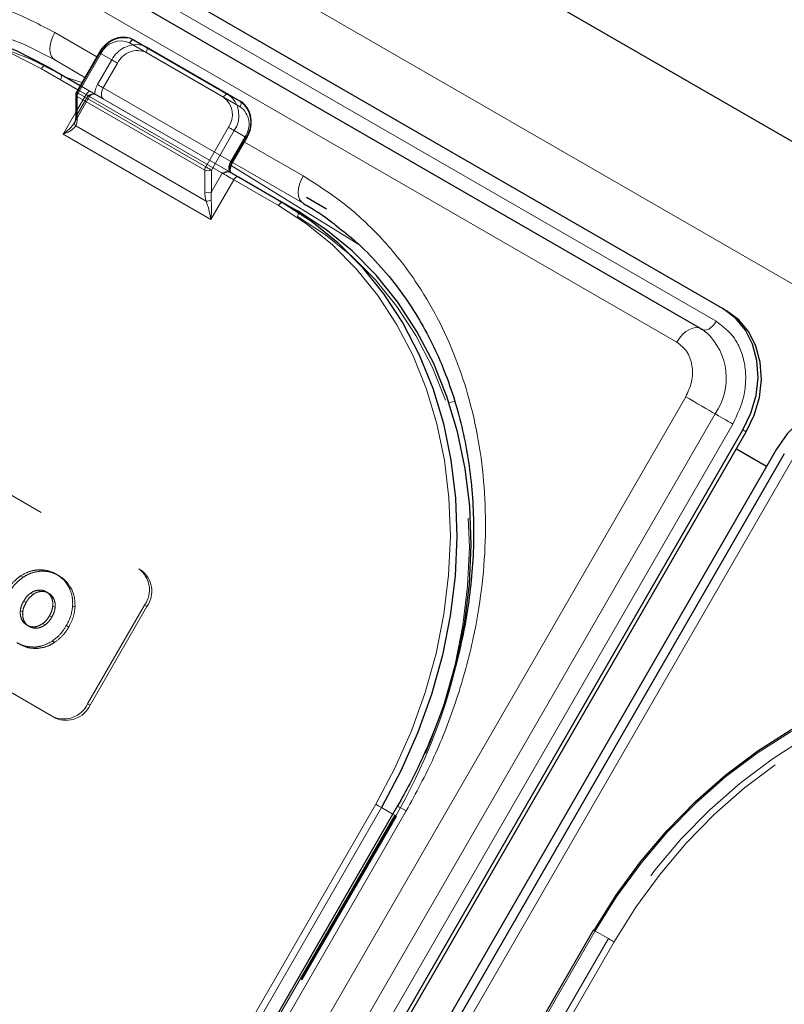
# Model space of a CAD drawing. Units: millimetres. Extents: x 0 to 210, y 0 to 297.
# Drawn here: x 161 to 165, y 156 to 161 of the extents above; entities that cross this region are included whole.
import ezdxf

# ---------------------------------------------------------------- set-up
doc = ezdxf.new("R2010")
doc.units = ezdxf.units.MM
doc.linetypes.add('HIDDEN', pattern=[1.905, 1.27, -0.635])

msp = doc.modelspace()

# ---------------------------------------------------------------- linework, layer by layer
at = {"color": 7, "linetype": 'Continuous', "lineweight": 25}
for p, q in [((154.40102, 166.8242), (183.79463, 149.85563)), ((164.99999, 159.61419), (159.97953, 162.51244)), ((164.88016, 159.51058), (159.8597, 162.40883)), ((161.89727, 161.03011), (162.39225, 160.74437)), ((161.71224, 160.96374), (161.59241, 160.7562)), ((161.43324, 160.89384), (161.61223, 160.79052)), ((161.58906, 160.7437), (161.58906, 160.62822)), ((162.39225, 160.74437), (162.45475, 160.70828)), ((162.41479, 160.38495), (162.48979, 160.51485)), ((162.39989, 160.33581), (162.39531, 160.33708)), ((162.44617, 160.30909), (162.68128, 160.17336)), ((162.90908, 160.13998), (162.80404, 160.20064)), ((162.68128, 160.17336), (162.75628, 160.13005)), ((164.99999, 159.61419), (165.01749, 159.60408)), ((164.88016, 159.51058), (164.88468, 159.50756)), ((164.8865, 159.50629), (164.88468, 159.50756)), ((158.98879, 148.38601), (165.10354, 158.97707)), ((159.0063, 148.37591), (165.12104, 158.96697)), ((165.28032, 158.87502), (159.16557, 148.28396)), ((165.32127, 158.8514), (159.19627, 148.24258)), ((165.22793, 158.78428), (165.06866, 158.87623)), ((163.28424, 156.99634), (159.78424, 150.93417)), ((164.31584, 156.34308), (162.45334, 153.11714))]:
    msp.add_line(p, q, dxfattribs=at)
at = {"color": 8, "linetype": 'Continuous', "lineweight": 18}
for p, q in [((153.83372, 166.40122), (183.29449, 149.39388)), ((159.94193, 162.4473), (164.96239, 159.54905)), ((164.75517, 159.43841), (159.73471, 162.33666)), ((161.69973, 160.94207), (161.47819, 161.06997)), ((162.36725, 160.72994), (161.87227, 161.01568)), ((161.63722, 160.83381), (161.47819, 160.92562)), ((161.47819, 160.92562), (161.63721, 160.83379)), ((161.72139, 160.95845), (161.60156, 160.75092)), ((161.59973, 160.76887), (161.40824, 160.87941)), ((161.59639, 160.73349), (161.59639, 160.61802)), ((162.26814, 160.3457), (161.59639, 160.73349)), ((161.60156, 160.75092), (162.27332, 160.36312)), ((161.52264, 160.53461), (161.58906, 160.64965)), ((161.58891, 160.578), (162.27561, 160.18158)), ((162.27332, 160.36312), (162.39314, 160.57066)), ((162.30046, 160.08558), (161.52264, 160.53461)), ((162.42332, 160.55324), (162.30349, 160.3457)), ((162.41082, 160.38724), (162.48582, 160.51714)), ((162.48582, 160.51714), (162.42332, 160.55324)), ((162.48979, 160.51485), (162.48582, 160.51714)), ((162.78634, 160.31479), (162.47729, 160.4932)), ((162.40764, 160.3687), (163.07911, 159.95339)), ((162.41479, 160.38495), (162.41082, 160.38724)), ((162.79505, 160.16531), (162.41474, 160.38486)), ((162.41475, 160.38487), (162.79506, 160.16532)), ((162.78634, 160.17044), (162.41478, 160.38494)), ((162.26814, 160.23022), (162.26814, 160.3457)), ((162.30349, 160.3457), (162.30349, 160.23022)), ((162.30349, 160.23022), (162.36082, 160.32951)), ((162.42117, 160.29466), (162.30046, 160.08558)), ((162.65628, 160.15893), (162.42117, 160.29466)), ((158.67684, 148.54245), (164.80184, 159.15126)), ((163.55507, 159.1214), (163.58629, 159.12674)), ((158.83217, 148.45277), (164.95717, 159.06158)), ((165.05036, 159.00777), (158.93561, 148.41672)), ((165.10354, 158.97707), (165.12104, 158.96697)), ((165.36703, 158.82499), (159.24203, 148.21618)), ((161.30637, 153.77927), (163.16887, 157.00521)), ((163.19905, 156.98779), (161.33655, 153.76185)), ((163.25923, 156.95304), (163.19905, 156.98779)), ((159.82999, 150.90776), (163.32999, 156.96994)), ((164.32499, 156.3378), (162.46249, 153.11186))]:
    msp.add_line(p, q, dxfattribs=at)
at = {"color": 7, "linetype": 'HIDDEN', "lineweight": 18}
for p, q in [((161.95977, 160.99402), (161.89727, 161.03011)), ((162.45475, 160.70828), (161.95977, 160.99402)), ((161.59639, 160.7539), (161.71621, 160.96144)), ((161.77871, 160.92535), (161.70371, 160.79544)), ((161.71621, 160.96144), (161.77871, 160.92535)), ((161.95977, 160.96515), (162.45475, 160.67941)), ((161.50824, 160.85053), (161.43324, 160.89384)), ((161.73389, 160.77802), (161.80889, 160.90792)), ((162.75628, 160.13005), (161.50824, 160.85053)), ((161.50824, 160.82166), (162.75628, 160.10118)), ((161.64335, 160.74368), (161.59973, 160.76887)), ((161.61223, 160.79052), (161.66835, 160.75812)), ((162.40564, 160.39023), (161.73389, 160.77802)), ((161.58227, 160.59562), (161.66165, 160.73312)), ((161.58906, 160.64965), (161.64335, 160.74368)), ((161.59639, 160.63843), (161.59639, 160.7539)), ((161.65371, 160.73771), (161.59639, 160.63843)), ((161.68821, 160.74529), (161.69446, 160.74305)), ((161.69084, 160.74514), (161.69046, 160.74536)), ((161.73389, 160.72028), (162.40564, 160.33249)), ((161.58179, 160.5959), (161.58501, 160.60067)), ((162.48064, 160.52013), (162.40564, 160.39023)), ((160.29409, 159.18438), (161.92043, 158.24551)), ((160.30659, 159.17716), (161.93293, 158.23829)), ((161.47043, 157.46608), (159.84409, 158.40495)), ((161.48293, 157.45887), (159.85659, 158.39773)), ((161.4047, 158.23279), (161.3922, 158.24001)), ((161.93293, 158.23829), (161.92043, 158.24551)), ((161.3114, 158.20088), (161.2989, 158.2081)), ((161.49874, 158.20952), (161.48624, 158.21673)), ((161.4047, 158.12612), (161.3922, 158.13334)), ((161.44546, 158.11723), (161.43296, 158.12445)), ((161.56593, 158.13972), (161.55343, 158.14694)), ((161.32696, 158.06851), (161.31446, 158.07573)), ((161.36243, 158.10924), (161.34993, 158.11646)), ((161.47355, 158.08638), (161.46105, 158.09359)), ((161.30942, 158.01743), (161.29692, 158.02465)), ((161.48006, 158.04133), (161.46756, 158.04854)), ((161.58495, 158.04296), (161.57245, 158.05018)), ((161.9515, 158.05437), (161.6515, 157.53476)), ((161.964, 158.04715), (161.664, 157.52754)), ((161.9515, 158.05437), (161.964, 158.04715)), ((161.31594, 157.97239), (161.30344, 157.97961)), ((161.46252, 157.99025), (161.45002, 157.99747)), ((161.34402, 157.94153), (161.33152, 157.94875)), ((161.3848, 157.93264), (161.3723, 157.93986)), ((161.42706, 157.94952), (161.41456, 157.95674)), ((161.55192, 157.93864), (161.53942, 157.94586)), ((161.47809, 157.85787), (161.46559, 157.86509)), ((161.38478, 157.82596), (161.37228, 157.83318)), ((161.664, 157.52754), (161.6515, 157.53476)), ((161.47043, 157.46608), (161.48293, 157.45887)), ((163.26887, 156.94747), (161.81887, 154.43599)), ((161.82405, 154.43301), (163.27405, 156.94448)), ((161.82802, 154.43071), (163.27802, 156.94219)), ((163.27405, 156.94448), (163.25923, 156.95304)), ((163.27802, 156.94219), (163.27405, 156.94448)), ((162.45731, 153.11484), (164.31981, 156.34079)), ((164.31584, 156.34308), (164.31981, 156.34079)), ((164.31981, 156.34079), (164.39481, 156.29748)), ((164.39481, 156.29748), (162.94481, 153.786)), ((162.97499, 153.76858), (164.42499, 156.28005))]:
    msp.add_line(p, q, dxfattribs=at)
at = {"color": 8, "linetype": 'Continuous', "lineweight": 18, "flags": 128}
for points in [[(159.28071, 160.69746), (159.32226, 160.72688), (159.49709, 160.83834), (159.67748, 160.93399), (159.86207, 161.0131), (160.04944, 161.07506), (160.23818, 161.11941), (160.42684, 161.14581), (160.61398, 161.15406), (160.79819, 161.14409), (160.97806, 161.11598), (161.15223, 161.06994), (161.31936, 161.00633), (161.47819, 160.92562)], [(161.40824, 160.87941), (161.251, 160.95931), (161.08554, 161.02229), (160.91312, 161.06786), (160.73504, 161.09569), (160.55268, 161.10556), (160.3674, 161.0974), (160.18063, 161.07127), (159.99378, 161.02736), (159.80828, 160.96601), (159.62554, 160.8877), (159.44695, 160.793), (159.27387, 160.68266), (159.10761, 160.55749), (158.94944, 160.41847), (158.80057, 160.26664), (158.66213, 160.10316), (158.53517, 159.92927), (158.42065, 159.7463)], [(161.47819, 161.06997), (161.4672, 161.04815), (161.45903, 161.02579), (161.454, 161.00374), (161.4523, 160.98285), (161.454, 160.96392), (161.45903, 160.94767), (161.4672, 160.93474), (161.47819, 160.92562)], [(161.87227, 161.01568), (161.87495, 161.01977), (161.87801, 161.02342), (161.88133, 161.02649), (161.88477, 161.02888), (161.88822, 161.03048), (161.89154, 161.03123), (161.8946, 161.03111), (161.89727, 161.03011)], [(161.71224, 160.96374), (161.71255, 160.96356), (161.71367, 160.96291), (161.71557, 160.96181), (161.71818, 160.96031), (161.72139, 160.95845)], [(161.40824, 160.87941), (161.41092, 160.8835), (161.41398, 160.88715), (161.41729, 160.89022), (161.42074, 160.89261), (161.42419, 160.89421), (161.42751, 160.89496), (161.43056, 160.89484), (161.43324, 160.89384)], [(161.53922, 160.83266), (161.59339, 160.81611), (161.62158, 160.80671)], [(161.59241, 160.7562), (161.59272, 160.75602), (161.59385, 160.75537), (161.59575, 160.75427), (161.59836, 160.75277), (161.60156, 160.75092)], [(162.36725, 160.72994), (162.36993, 160.73402), (162.37298, 160.73767), (162.3763, 160.74075), (162.37975, 160.74313), (162.3832, 160.74473), (162.38651, 160.74549), (162.38957, 160.74536), (162.39225, 160.74437)], [(162.39314, 160.57066), (162.39683, 160.56853), (162.40085, 160.56621), (162.40507, 160.56377), (162.4093, 160.56133), (162.41339, 160.55897), (162.41719, 160.55678), (162.42054, 160.55484), (162.42332, 160.55324)], [(162.27332, 160.36312), (162.277, 160.36099), (162.28103, 160.35867), (162.28524, 160.35624), (162.28948, 160.35379), (162.29357, 160.35143), (162.29736, 160.34924), (162.30071, 160.3473), (162.30349, 160.3457)], [(162.42117, 160.29466), (162.41379, 160.29892), (162.40574, 160.30357), (162.39731, 160.30843), (162.38885, 160.31332), (162.38066, 160.31805), (162.37307, 160.32243), (162.36637, 160.3263), (162.36082, 160.32951)], [(162.42117, 160.29466), (162.42385, 160.29875), (162.42691, 160.3024), (162.43022, 160.30547), (162.43367, 160.30785), (162.43712, 160.30945), (162.44044, 160.31021), (162.44349, 160.31008), (162.44617, 160.30909)], [(162.78634, 160.31479), (162.77534, 160.29298), (162.76718, 160.27061), (162.76215, 160.24856), (162.76045, 160.22767), (162.76215, 160.20874), (162.76718, 160.1925), (162.77534, 160.17956), (162.78634, 160.17044)], [(162.65628, 160.15893), (162.65896, 160.16302), (162.66202, 160.16667), (162.66533, 160.16974), (162.66878, 160.17213), (162.67223, 160.17373), (162.67555, 160.17448), (162.6786, 160.17436), (162.68128, 160.17336)], [(163.16887, 157.00521), (163.27007, 157.19587), (163.35717, 157.39276), (163.42953, 157.5944), (163.48658, 157.79923), (163.52789, 158.00572), (163.55316, 158.21228), (163.56217, 158.41734), (163.55488, 158.61934), (163.53133, 158.81675), (163.4917, 159.00806), (163.43629, 159.19181), (163.36553, 159.36662), (163.27996, 159.53114), (163.18022, 159.68412), (163.06707, 159.82441), (162.94138, 159.95093), (162.8041, 160.06272), (162.65628, 160.15893)], [(164.96239, 159.54905), (164.95393, 159.53624), (164.94426, 159.52488), (164.93376, 159.51546), (164.9229, 159.50836), (164.91211, 159.5039), (164.90187, 159.50225), (164.89259, 159.50349), (164.88739, 159.50575)], [(164.75517, 159.43841), (164.76925, 159.45977), (164.78538, 159.4787), (164.80287, 159.49441), (164.82098, 159.50623), (164.83896, 159.51367), (164.85603, 159.51642), (164.87149, 159.51435), (164.88016, 159.51058)], [(164.80184, 159.15126), (164.82121, 159.14008), (164.84241, 159.12784), (164.86453, 159.11507), (164.88664, 159.10231), (164.90781, 159.09008), (164.92714, 159.07892), (164.94383, 159.06928), (164.95717, 159.06158)], [(165.05036, 159.00777), (165.03874, 159.01448), (165.02602, 159.02183), (165.01275, 159.02949), (164.99948, 159.03715), (164.98678, 159.04448), (164.97518, 159.05118), (164.96517, 159.05696), (164.95717, 159.06158)], [(167.31258, 157.47091), (167.15534, 157.55081), (166.98988, 157.61378), (166.81746, 157.65936), (166.63939, 157.68719), (166.45702, 157.69706), (166.27174, 157.6889), (166.08497, 157.66276), (165.89813, 157.61886), (165.71263, 157.55751), (165.52989, 157.47919), (165.35129, 157.3845), (165.17821, 157.27415), (165.01195, 157.14899), (164.85379, 157.00996), (164.70491, 156.85813), (164.56647, 156.69465), (164.43951, 156.52077), (164.32499, 156.3378)], [(163.16887, 157.00521), (163.17256, 157.00308), (163.17659, 157.00076), (163.1808, 156.99833), (163.18503, 156.99588), (163.18913, 156.99352), (163.19292, 156.99133), (163.19627, 156.98939), (163.19905, 156.98779)], [(163.28424, 156.99634), (163.2858, 156.99545), (163.29142, 156.9922), (163.30092, 156.98672), (163.31395, 156.9792), (163.32999, 156.96994)], [(164.32499, 156.3378), (164.32178, 156.33965), (164.31918, 156.34116), (164.31728, 156.34225), (164.31615, 156.3429), (164.31584, 156.34308)]]:
    msp.add_lwpolyline(points, dxfattribs=at)
at = {"color": 7, "linetype": 'Continuous', "lineweight": 25, "flags": 128}
for points in [[(158.41547, 159.74929), (158.53114, 159.93411), (158.65939, 160.10975), (158.79923, 160.27488), (158.94961, 160.42824), (159.10937, 160.56867), (159.27731, 160.6951), (159.45214, 160.80656), (159.63254, 160.90221), (159.81712, 160.98132), (160.0045, 161.04329), (160.19323, 161.08764), (160.38189, 161.11404), (160.56903, 161.12228), (160.75324, 161.11231), (160.93312, 161.0842), (161.10728, 161.03816), (161.27441, 160.97455), (161.43324, 160.89384)], [(161.87502, 161.0396), (161.87514, 161.03956), (161.89727, 161.03011)], [(162.39989, 160.33581), (162.40596, 160.33231), (162.41205, 160.32879), (162.41812, 160.32529), (162.4241, 160.32183), (162.42995, 160.31846), (162.43561, 160.31519), (162.44103, 160.31206), (162.44617, 160.30909)], [(162.68128, 160.17336), (162.8306, 160.07618), (162.96926, 159.96326), (163.09622, 159.83546), (163.21051, 159.69376), (163.31126, 159.53923), (163.3977, 159.37305), (163.46917, 159.19648), (163.52514, 159.01086), (163.56517, 158.81762), (163.58896, 158.61822), (163.59632, 158.41418), (163.58721, 158.20704), (163.5617, 157.9984), (163.51997, 157.78983), (163.46234, 157.58292), (163.38925, 157.37925), (163.30127, 157.18037), (163.19905, 156.98779)], [(163.59606, 157.7511), (163.6367, 157.95509), (163.66221, 158.16373), (163.67132, 158.37087), (163.66396, 158.57491), (163.64017, 158.77431), (163.60014, 158.96755), (163.54417, 159.15317), (163.4727, 159.32974), (163.38626, 159.49592), (163.28551, 159.65045), (163.17122, 159.79215), (163.04426, 159.91995), (162.9056, 160.03287), (162.75628, 160.13005)], [(165.10354, 158.97707), (165.14552, 159.06547), (165.1723, 159.15832), (165.18285, 159.25204), (165.17677, 159.34304), (165.15428, 159.42782), (165.11626, 159.50312), (165.06416, 159.56605), (164.99999, 159.61419)], [(165.12104, 158.96697), (165.16302, 159.05536), (165.1898, 159.14821), (165.20035, 159.24193), (165.19427, 159.33293), (165.17178, 159.41771), (165.13376, 159.49301), (165.08166, 159.55594), (165.01749, 159.60408)], [(165.88387, 159.10393), (165.8101, 159.13543), (165.72955, 159.14908), (165.64532, 159.14435), (165.56065, 159.12143), (165.4788, 159.08119), (165.4029, 159.02519), (165.33589, 158.95558), (165.28032, 158.87502)], [(164.31981, 156.34079), (164.43549, 156.5256), (164.56373, 156.70124), (164.70357, 156.86637), (164.85395, 157.01974), (165.01371, 157.16017), (165.18165, 157.2866), (165.35648, 157.39806), (165.53688, 157.49371), (165.72147, 157.57282), (165.90884, 157.63478), (166.09757, 157.67913), (166.28623, 157.70553), (166.47338, 157.71378), (166.65759, 157.70381), (166.83746, 157.6757), (167.01162, 157.62966), (167.17875, 157.56605), (167.33758, 157.48534)]]:
    msp.add_lwpolyline(points, dxfattribs=at)
at = {"color": 7, "linetype": 'HIDDEN', "lineweight": 18, "flags": 128}
for points in [[(161.50824, 160.85053), (161.34941, 160.93124), (161.18228, 160.99485), (161.00812, 161.04089), (160.82824, 161.069), (160.64403, 161.07897), (160.45689, 161.07073), (160.26823, 161.04433), (160.0795, 160.99998), (159.89212, 160.93801), (159.70754, 160.8589), (159.52714, 160.76325), (159.35231, 160.65179), (159.18437, 160.52536), (159.02461, 160.38493), (158.87423, 160.23157), (158.73439, 160.06644), (158.60614, 159.89079), (158.49047, 159.70598)], [(158.52065, 159.68856), (158.63517, 159.87152), (158.76213, 160.04541), (158.90057, 160.20889), (159.04944, 160.36072), (159.20761, 160.49974), (159.37387, 160.62491), (159.54695, 160.73526), (159.72554, 160.82995), (159.90828, 160.90827), (160.09378, 160.96961), (160.28063, 161.01352), (160.4674, 161.03965), (160.65268, 161.04782), (160.83504, 161.03795), (161.01312, 161.01012), (161.18554, 160.96454), (161.351, 160.90156), (161.50824, 160.82166)], [(161.95977, 160.99402), (161.93764, 161.00347), (161.93656, 161.00378)], [(161.95977, 160.96515), (161.96197, 160.96951), (161.96361, 160.97399), (161.96461, 160.9784), (161.96495, 160.98258), (161.96461, 160.98636), (161.96361, 160.98961), (161.96197, 160.9922), (161.95977, 160.99402)], [(161.71621, 160.96144), (161.71411, 160.96265), (161.71277, 160.96343), (161.71224, 160.96373), (161.71224, 160.96374)], [(161.80889, 160.90792), (161.8052, 160.91005), (161.80117, 160.91238), (161.79696, 160.91481), (161.79272, 160.91726), (161.78863, 160.91962), (161.78484, 160.92181), (161.78149, 160.92374), (161.77871, 160.92535)], [(161.50824, 160.82166), (161.51044, 160.82603), (161.51207, 160.8305), (161.51308, 160.83491), (161.51342, 160.83909), (161.51308, 160.84287), (161.51207, 160.84612), (161.51044, 160.84871), (161.50824, 160.85053)], [(161.73389, 160.77802), (161.7302, 160.78015), (161.72617, 160.78248), (161.72196, 160.78491), (161.71772, 160.78735), (161.71363, 160.78971), (161.70984, 160.79191), (161.70649, 160.79384), (161.70371, 160.79544)], [(161.73389, 160.72028), (161.72949, 160.72393), (161.72622, 160.7291), (161.72421, 160.7356), (161.72353, 160.74317), (161.72421, 160.75153), (161.72622, 160.76035), (161.72949, 160.7693), (161.73389, 160.77802)], [(161.59639, 160.7539), (161.59429, 160.75511), (161.59295, 160.75589), (161.59242, 160.75619), (161.59241, 160.7562)], [(161.64335, 160.74368), (161.64603, 160.74777), (161.64909, 160.75142), (161.6524, 160.7545), (161.65585, 160.75688), (161.6593, 160.75848), (161.66262, 160.75923), (161.66567, 160.75911), (161.66835, 160.75812)], [(161.65371, 160.73771), (161.65791, 160.73529), (161.66058, 160.73374), (161.66164, 160.73313), (161.66103, 160.73348), (161.65878, 160.73478), (161.65498, 160.73697), (161.64977, 160.73998), (161.64335, 160.74368)], [(161.66835, 160.75812), (161.67316, 160.75534), (161.67759, 160.75278), (161.68162, 160.75046), (161.68519, 160.7484), (161.68829, 160.74661), (161.69088, 160.74511), (161.69138, 160.74482)], [(161.69138, 160.74482), (161.69294, 160.74392), (161.69446, 160.74305)], [(162.45475, 160.67941), (162.45695, 160.68377), (162.45858, 160.68824), (162.45959, 160.69265), (162.45993, 160.69683), (162.45959, 160.70062), (162.45858, 160.70387), (162.45695, 160.70645), (162.45475, 160.70828)], [(162.48064, 160.52013), (162.48385, 160.51828), (162.48645, 160.51678), (162.48835, 160.51568), (162.48948, 160.51503), (162.48979, 160.51485)], [(162.40564, 160.39023), (162.40124, 160.3815), (162.39797, 160.37256), (162.39596, 160.36374), (162.39528, 160.35538), (162.39596, 160.34781), (162.39797, 160.34131), (162.40124, 160.33614), (162.40564, 160.33249)], [(162.40564, 160.39023), (162.40885, 160.38837), (162.41145, 160.38687), (162.41335, 160.38577), (162.41448, 160.38513), (162.41479, 160.38495)], [(162.75628, 160.10118), (162.75848, 160.10555), (162.76012, 160.11002), (162.76112, 160.11443), (162.76146, 160.11861), (162.76112, 160.12239), (162.76012, 160.12564), (162.75848, 160.12823), (162.75628, 160.13005)], [(162.75628, 160.10118), (162.9041, 160.00497), (163.04138, 159.89318), (163.16707, 159.76666), (163.28022, 159.62638), (163.37996, 159.47339), (163.46553, 159.30887), (163.53629, 159.13407), (163.5917, 158.95031), (163.63133, 158.759), (163.65488, 158.56159), (163.66217, 158.35959), (163.65316, 158.15453), (163.62789, 157.94797), (163.58658, 157.74149), (163.52953, 157.53665), (163.50642, 157.46706), (163.45717, 157.33502), (163.40378, 157.20989), (163.37007, 157.13812), (163.26887, 156.94747)], [(167.41258, 157.44203), (167.25375, 157.52273), (167.08662, 157.58635), (166.91246, 157.63238), (166.73259, 157.6605), (166.54838, 157.67047), (166.36123, 157.66222), (166.17257, 157.63582), (165.98384, 157.59147), (165.79647, 157.52951), (165.61188, 157.4504), (165.43148, 157.35475), (165.25665, 157.24329), (165.08871, 157.11686), (164.92895, 156.97643), (164.77857, 156.82306), (164.63873, 156.65793), (164.51049, 156.48229), (164.39481, 156.29748)], [(164.42499, 156.28005), (164.53951, 156.46302), (164.66647, 156.6369), (164.80491, 156.80038), (164.95379, 156.95221), (165.11195, 157.09124), (165.27821, 157.2164), (165.45129, 157.32675), (165.62989, 157.42145), (165.81263, 157.49976), (165.99813, 157.56111), (166.18497, 157.60502), (166.37174, 157.63115), (166.55702, 157.63931), (166.73939, 157.62944), (166.91746, 157.60161), (167.08988, 157.55604), (167.25534, 157.49306), (167.41258, 157.41316)], [(163.26887, 156.94747), (163.27208, 156.94561), (163.27469, 156.94411), (163.27659, 156.94301), (163.27771, 156.94236), (163.27802, 156.94219)], [(164.42499, 156.28005), (164.4213, 156.28218), (164.41728, 156.28451), (164.41306, 156.28694), (164.40883, 156.28938), (164.40474, 156.29175), (164.40094, 156.29394), (164.39759, 156.29587), (164.39481, 156.29748)]]:
    msp.add_lwpolyline(points, dxfattribs=at)
at = {"color": 7, "linetype": 'HIDDEN', "lineweight": 18}
for centre, radius, start, end in [((161.84544, 160.89927), 0.14341, 78.09651, 154.309), ((161.91041, 160.85835), 0.14777, 79.80527, 153.036), ((161.91354, 160.85953), 0.1153, 66.35693, 155.1837), ((161.79791, 160.73886), 0.10989, 149.00594, 176.64406), ((161.60158, 160.74245), 0.01257, 114.37466, 174.3052), ((162.38642, 160.58656), 0.11528, 324.81491, 53.64876), ((161.60158, 160.62697), 0.01257, 114.37466, 174.3052), ((161.83844, 158.13409), 0.13834, 324.81491, 53.64876), ((161.85094, 158.12687), 0.13834, 324.81491, 53.64876), ((160.68341, 158.44626), 2.99445, 329.89933, 346.57626), ((161.52592, 157.59283), 0.13836, 246.35693, 335.1837), ((161.53842, 157.58561), 0.13836, 246.35693, 335.1837)]:
    msp.add_arc(centre, radius, start, end, dxfattribs=at)
at = {"color": 8, "linetype": 'Continuous', "lineweight": 18}
for centre, radius, start, end in [((161.82604, 160.91006), 0.1153, 66.35693, 155.1837), ((161.60158, 160.74494), 0.01257, 185.6948, 245.62534), ((161.63244, 160.73226), 0.03607, 148.85627, 178.0435), ((162.29892, 160.63709), 0.11528, 324.81491, 53.64876), ((162.31025, 160.63295), 0.13834, 324.81491, 53.64876), ((162.37275, 160.59686), 0.13834, 324.81491, 53.64876), ((161.60158, 160.62947), 0.01257, 185.6948, 245.62534), ((161.60101, 160.59176), 0.01832, 150.89371, 228.66529), ((162.30419, 160.34447), 0.03607, 148.85627, 178.0435), ((162.50502, 160.33065), 0.10989, 149.00594, 176.64406), ((162.28582, 160.37982), 0.03843, 242.60967, 297.39033), ((162.28582, 160.26434), 0.03843, 242.60967, 297.39033), ((162.27697, 160.24539), 0.06383, 268.78343, 293.16798), ((164.68696, 159.24892), 0.3288, 325.26701, 47.5305)]:
    msp.add_arc(centre, radius, start, end, dxfattribs=at)
at = {"color": 7, "linetype": 'Continuous', "lineweight": 25}
msp.add_arc((161.61406, 160.7437), 0.025, 150, 180, dxfattribs=at)
at = {"color": 7, "linetype": 'HIDDEN', "lineweight": 18}
msp.add_ellipse((161.56103, 160.65884), major_axis=(0.00417, 0.08195), ratio=0.4547724, start_param=3.9465279, end_param=4.4838585, dxfattribs=at)
at = {"color": 8, "linetype": 'Continuous', "lineweight": 18}
for centre, major_axis, ratio, start_param, end_param in [((161.54335, 160.64863), (-0.02438, 0.09099), 0.5176381, 3.6974766, 4.2348073), ((162.32117, 160.19961), (-0.02438, 0.09099), 0.5176381, 1.0932146, 1.6305453), ((162.33885, 160.20981), (0.00417, 0.08195), 0.4547724, 1.3422659, 1.8795965)]:
    msp.add_ellipse(centre, major_axis=major_axis, ratio=ratio, start_param=start_param, end_param=end_param, dxfattribs=at)
for points, knots in [([(158.30953, 159.86818), (158.36555, 159.95906), (158.47931, 160.14362), (158.68631, 160.39924), (158.90232, 160.61761), (159.11953, 160.79724), (159.33037, 160.94214), (159.55142, 161.06579), (159.78058, 161.16598), (160.01382, 161.24117), (160.24705, 161.28981), (160.47778, 161.31239), (160.72475, 161.30881), (160.98255, 161.27014), (161.24378, 161.19211), (161.40085, 161.11027), (161.47819, 161.06997)], [0, 0, 0, 0, 0.0776283, 0.157664, 0.2399513, 0.3042759, 0.3686069, 0.4343002, 0.5, 0.5656933, 0.6313931, 0.6957177, 0.7600486, 0.8423303, 0.9223688, 1, 1, 1, 1]), ([(161.52264, 160.53461), (161.52277, 160.5347), (161.52757, 160.53834), (161.54496, 160.55225), (161.56701, 160.57224), (161.57813, 160.59004), (161.58179, 160.5959)], [0, 0, 0, 0, 0.0052617, 0.1965112, 0.7354031, 1, 1, 1, 1]), ([(161.58891, 160.578), (161.58434, 160.57254), (161.57252, 160.55845), (161.54705, 160.54493), (161.52803, 160.53675), (161.52277, 160.53466), (161.52264, 160.53461)], [0, 0, 0, 0, 0.3164716, 0.817467, 0.9955917, 1, 1, 1, 1]), ([(163.32999, 156.96994), (163.38068, 157.06388), (163.48364, 157.25469), (163.60151, 157.56176), (163.68261, 157.85802), (163.72957, 158.13593), (163.74963, 158.39097), (163.74618, 158.64421), (163.71836, 158.89277), (163.66685, 159.13232), (163.59235, 159.35862), (163.49653, 159.56971), (163.36993, 159.78179), (163.20753, 159.9857), (163.00933, 160.17289), (162.85991, 160.26797), (162.78634, 160.31479)], [0, 0, 0, 0, 0.0776312, 0.1576697, 0.2399514, 0.3042823, 0.3686069, 0.4343067, 0.5, 0.5656998, 0.6313931, 0.6957241, 0.7600487, 0.842336, 0.9223717, 1, 1, 1, 1]), ([(162.30046, 160.08558), (162.30044, 160.08572), (162.29962, 160.09132), (162.29597, 160.11259), (162.28798, 160.14542), (162.27906, 160.17149), (162.27561, 160.18158)], [0, 0, 0, 0, 0.0044083, 0.182533, 0.6835284, 1, 1, 1, 1]), ([(162.30208, 160.18671), (162.30282, 160.17613), (162.30476, 160.14865), (162.30353, 160.11434), (162.30123, 160.09172), (162.30048, 160.08574), (162.30046, 160.08558)], [0, 0, 0, 0, 0.3143438, 0.816782, 0.9950942, 1, 1, 1, 1]), ([(164.96239, 159.54905), (164.99733, 159.52232), (165.0511, 159.48121), (165.09454, 159.39497), (165.11525, 159.31971), (165.11999, 159.23839), (165.108, 159.13112), (165.07307, 159.05637), (165.05036, 159.00777)], [0, 0, 0, 0, 0.2394568, 0.3683607, 0.5, 0.6316393, 0.7605432, 1, 1, 1, 1]), ([(164.80184, 159.15126), (164.81388, 159.17704), (164.83241, 159.2167), (164.83878, 159.27361), (164.83626, 159.31675), (164.82528, 159.35667), (164.80223, 159.40242), (164.77371, 159.42423), (164.75517, 159.43841)], [0, 0, 0, 0, 0.2394568, 0.3683607, 0.5, 0.6316393, 0.7605432, 1, 1, 1, 1])]:
    msp.add_open_spline(points, degree=3, knots=knots, dxfattribs=at)
at = {"color": 7, "linetype": 'Continuous', "lineweight": 25}
for points, knots in [([(161.87312, 161.04006), (161.86004, 161.04257), (161.83321, 161.04772), (161.79049, 161.03674), (161.75077, 161.01284), (161.72551, 160.98548), (161.71466, 160.96771), (161.71224, 160.96374)], [0, 0, 0, 0, 0.221328, 0.4539974, 0.6905392, 0.9307237, 1, 1, 1, 1]), ([(162.48979, 160.51485), (162.49389, 160.52276), (162.50554, 160.54521), (162.51478, 160.58618), (162.51166, 160.63363), (162.49406, 160.67433), (162.47202, 160.69758), (162.45781, 160.70639), (162.45475, 160.70828)], [0, 0, 0, 0, 0.1153168, 0.3271031, 0.5405254, 0.7534384, 0.9469714, 1, 1, 1, 1]), ([(161.58906, 160.62822), (161.58899, 160.62508), (161.58872, 160.61304), (161.58595, 160.60479), (161.5839, 160.59869)], [0, 0, 0, 0, 0.2606311, 1, 1, 1, 1]), ([(162.40564, 160.33249), (162.40562, 160.33245), (162.40559, 160.33235), (162.40321, 160.33605), (162.40214, 160.34695), (162.40435, 160.36121), (162.40919, 160.37468), (162.41345, 160.38248), (162.41479, 160.38495)], [0, 0, 0, 0, 0.1519577, 0.3607547, 0.5332406, 0.7156775, 0.9103263, 1, 1, 1, 1]), ([(162.36082, 160.32951), (162.36089, 160.32953), (162.36231, 160.33007), (162.37262, 160.33397), (162.38477, 160.33825), (162.39393, 160.33724), (162.39531, 160.33708)], [0, 0, 0, 0, 0.006165, 0.1194629, 0.8669022, 1, 1, 1, 1]), ([(162.78592, 160.16969), (162.79189, 160.16656), (162.84523, 160.13856), (162.90422, 160.09929), (162.95366, 160.0585), (162.96163, 160.05193)], [0, 0, 0, 0, 0.0956038, 0.8542898, 1, 1, 1, 1]), ([(162.96163, 160.05193), (162.99633, 160.02469), (163.07438, 159.96343), (163.18451, 159.85185), (163.2894, 159.72498), (163.38024, 159.59098), (163.45764, 159.45294), (163.52423, 159.30699), (163.57972, 159.154), (163.62382, 158.99485), (163.65635, 158.83046), (163.67716, 158.66179), (163.68619, 158.48985), (163.68346, 158.31575), (163.66911, 158.14067), (163.64341, 157.966), (163.60693, 157.79357), (163.56084, 157.62634), (163.50791, 157.47012), (163.4548, 157.33689), (163.40213, 157.21985), (163.34793, 157.10989), (163.30593, 157.03502), (163.28409, 156.99609)], [0, 0, 0, 0, 0.0449872, 0.1012004, 0.1580966, 0.2094281, 0.2606233, 0.3116814, 0.3626083, 0.4134101, 0.4640899, 0.5146453, 0.5650646, 0.6153212, 0.6653633, 0.7150927, 0.7643136, 0.8125919, 0.8587593, 0.9000347, 0.9300538, 0.9636278, 1, 1, 1, 1]), ([(164.90778, 159.49025), (164.9019, 159.49577), (164.89343, 159.50371), (164.88287, 159.50827), (164.87965, 159.50966)], [0, 0, 0, 0, 0.6952429, 1, 1, 1, 1])]:
    msp.add_open_spline(points, degree=3, knots=knots, dxfattribs=at)
at = {"color": 7, "linetype": 'HIDDEN', "lineweight": 18}
for points, knots in [([(161.68821, 160.74529), (161.68682, 160.74544), (161.67766, 160.74645), (161.66551, 160.74217), (161.65521, 160.73828), (161.65378, 160.73774), (161.65371, 160.73771)], [0, 0, 0, 0, 0.1330978, 0.8805371, 0.993835, 1, 1, 1, 1]), ([(161.66159, 160.73295), (161.66341, 160.73551), (161.66668, 160.74011), (161.67346, 160.74384), (161.67835, 160.7454), (161.68094, 160.74543), (161.68149, 160.74544)], [0, 0, 0, 0, 0.3806083, 0.6823, 0.9334345, 1, 1, 1, 1]), ([(161.69446, 160.74305), (161.69991, 160.7399), (161.71187, 160.733), (161.72615, 160.72475), (161.7338, 160.72033), (161.73389, 160.72028)], [0, 0, 0, 0, 0.4527249, 0.9938406, 1, 1, 1, 1]), ([(162.40564, 160.33249), (162.40564, 160.33249), (162.40564, 160.33249), (162.40607, 160.33224), (162.40182, 160.3347), (162.39989, 160.33581)], [0, 0, 0, 0, 0.0061594, 0.5472751, 1, 1, 1, 1]), ([(161.2989, 158.2081), (161.31574, 158.21765), (161.34609, 158.23485), (161.378, 158.23842), (161.3922, 158.24001)], [0, 0, 0, 0, 0.5548449, 1, 1, 1, 1]), ([(161.4047, 158.23279), (161.38666, 158.23046), (161.35461, 158.22631), (161.32454, 158.20862), (161.3114, 158.20088)], [0, 0, 0, 0, 0.5629691, 1, 1, 1, 1]), ([(161.3922, 158.24001), (161.41059, 158.23935), (161.44428, 158.23814), (161.47314, 158.22342), (161.48624, 158.21673)], [0, 0, 0, 0, 0.5459712, 1, 1, 1, 1]), ([(161.49874, 158.20952), (161.48204, 158.2177), (161.45286, 158.23202), (161.41913, 158.23256), (161.4047, 158.23279)], [0, 0, 0, 0, 0.5722255, 1, 1, 1, 1]), ([(161.22506, 158.12734), (161.23676, 158.14529), (161.25736, 158.17692), (161.28636, 158.19869), (161.2989, 158.2081)], [0, 0, 0, 0, 0.5676898, 1, 1, 1, 1]), ([(161.3114, 158.20088), (161.29556, 158.18857), (161.26676, 158.1662), (161.24662, 158.13442), (161.23756, 158.12012)], [0, 0, 0, 0, 0.5500348, 1, 1, 1, 1]), ([(161.48624, 158.21673), (161.50169, 158.20637), (161.52868, 158.18825), (161.54601, 158.15931), (161.55343, 158.14694)], [0, 0, 0, 0, 0.5722753, 1, 1, 1, 1]), ([(161.56593, 158.13972), (161.55616, 158.15531), (161.53827, 158.18388), (161.51109, 158.20151), (161.49874, 158.20952)], [0, 0, 0, 0, 0.54591658, 1, 1, 1, 1]), ([(161.34993, 158.11646), (161.3576, 158.12132), (161.37121, 158.12993), (161.38583, 158.13231), (161.3922, 158.13334)], [0, 0, 0, 0, 0.5643802, 1, 1, 1, 1]), ([(161.4047, 158.12612), (161.39658, 158.12464), (161.38191, 158.12197), (161.36844, 158.11317), (161.36243, 158.10924)], [0, 0, 0, 0, 0.5533702, 1, 1, 1, 1]), ([(161.3922, 158.13334), (161.40025, 158.13339), (161.41487, 158.13348), (161.42735, 158.12725), (161.43296, 158.12445)], [0, 0, 0, 0, 0.5505972, 1, 1, 1, 1]), ([(161.44546, 158.11723), (161.43829, 158.12065), (161.42564, 158.12668), (161.41102, 158.12629), (161.4047, 158.12612)], [0, 0, 0, 0, 0.5673125, 1, 1, 1, 1]), ([(161.43296, 158.12445), (161.43951, 158.11995), (161.45105, 158.11201), (161.45803, 158.09916), (161.46105, 158.09359)], [0, 0, 0, 0, 0.5672228, 1, 1, 1, 1]), ([(161.55343, 158.14694), (161.56043, 158.13014), (161.57286, 158.10031), (161.57258, 158.06543), (161.57245, 158.05018)], [0, 0, 0, 0, 0.5629083, 1, 1, 1, 1]), ([(161.58495, 158.04296), (161.5848, 158.06232), (161.58452, 158.0972), (161.57165, 158.12662), (161.56593, 158.13972)], [0, 0, 0, 0, 0.55490302, 1, 1, 1, 1]), ([(161.29692, 158.02465), (161.29864, 158.03426), (161.30179, 158.05198), (161.31049, 158.06827), (161.31446, 158.07573)], [0, 0, 0, 0, 0.5425378, 1, 1, 1, 1]), ([(161.31446, 158.07573), (161.32019, 158.08472), (161.33015, 158.10034), (161.34403, 158.11165), (161.34993, 158.11646)], [0, 0, 0, 0, 0.5755496, 1, 1, 1, 1]), ([(161.36243, 158.10924), (161.35496, 158.10295), (161.34119, 158.09135), (161.33143, 158.07568), (161.32696, 158.06851)], [0, 0, 0, 0, 0.5425445, 1, 1, 1, 1]), ([(161.47355, 158.08638), (161.46957, 158.09337), (161.46234, 158.10608), (161.45069, 158.11377), (161.44546, 158.11723)], [0, 0, 0, 0, 0.5506864, 1, 1, 1, 1]), ([(161.46105, 158.09359), (161.46383, 158.08582), (161.46884, 158.07178), (161.46796, 158.05572), (161.46756, 158.04854)], [0, 0, 0, 0, 0.5533092, 1, 1, 1, 1]), ([(161.48006, 158.04133), (161.48043, 158.05041), (161.48109, 158.06649), (161.47584, 158.08034), (161.47355, 158.08638)], [0, 0, 0, 0, 0.5644509, 1, 1, 1, 1]), ([(161.30344, 157.97961), (161.30066, 157.98738), (161.29564, 158.00141), (161.29653, 158.01748), (161.29692, 158.02465)], [0, 0, 0, 0, 0.5533288, 1, 1, 1, 1]), ([(161.32696, 158.06851), (161.32204, 158.05905), (161.31349, 158.04262), (161.31064, 158.02494), (161.30942, 158.01743)], [0, 0, 0, 0, 0.5755429, 1, 1, 1, 1]), ([(161.46756, 158.04854), (161.46585, 158.03893), (161.46269, 158.02122), (161.454, 158.00492), (161.45002, 157.99747)], [0, 0, 0, 0, 0.5425392, 1, 1, 1, 1]), ([(161.46252, 157.99025), (161.46744, 157.99971), (161.47599, 158.01614), (161.47885, 158.03382), (161.48006, 158.04133)], [0, 0, 0, 0, 0.5755583, 1, 1, 1, 1]), ([(161.57245, 158.05018), (161.56971, 158.03031), (161.56473, 157.99419), (161.54728, 157.96086), (161.53942, 157.94586)], [0, 0, 0, 0, 0.5500145, 1, 1, 1, 1]), ([(161.55192, 157.93864), (161.56162, 157.95775), (161.57871, 157.99141), (161.58307, 158.0274), (161.58495, 158.04296)], [0, 0, 0, 0, 0.5677154, 1, 1, 1, 1]), ([(161.33152, 157.94875), (161.32497, 157.95325), (161.31343, 157.96119), (161.30646, 157.97405), (161.30344, 157.97961)], [0, 0, 0, 0, 0.567278, 1, 1, 1, 1]), ([(161.30942, 158.01743), (161.30905, 158.00835), (161.3084, 157.99227), (161.31365, 157.97842), (161.31594, 157.97239)], [0, 0, 0, 0, 0.564407, 1, 1, 1, 1]), ([(161.31594, 157.97239), (161.31992, 157.96539), (161.32715, 157.95268), (161.33879, 157.94499), (161.34402, 157.94153)], [0, 0, 0, 0, 0.550628, 1, 1, 1, 1]), ([(161.45002, 157.99747), (161.44429, 157.98848), (161.43433, 157.97286), (161.42045, 157.96154), (161.41456, 157.95674)], [0, 0, 0, 0, 0.5755517, 1, 1, 1, 1]), ([(161.42706, 157.94952), (161.43453, 157.95581), (161.44829, 157.96741), (161.45806, 157.98308), (161.46252, 157.99025)], [0, 0, 0, 0, 0.5425324, 1, 1, 1, 1]), ([(161.3723, 157.93986), (161.36424, 157.93981), (161.34962, 157.93971), (161.33713, 157.94595), (161.33152, 157.94875)], [0, 0, 0, 0, 0.5507173, 1, 1, 1, 1]), ([(161.34402, 157.94153), (161.3512, 157.93811), (161.36384, 157.93208), (161.37847, 157.93248), (161.3848, 157.93264)], [0, 0, 0, 0, 0.5671882, 1, 1, 1, 1]), ([(161.41456, 157.95674), (161.40688, 157.95188), (161.39328, 157.94327), (161.37866, 157.9409), (161.3723, 157.93986)], [0, 0, 0, 0, 0.5644778, 1, 1, 1, 1]), ([(161.3848, 157.93264), (161.39291, 157.93412), (161.40758, 157.9368), (161.42104, 157.94559), (161.42706, 157.94952)], [0, 0, 0, 0, 0.5532677, 1, 1, 1, 1]), ([(161.53942, 157.94586), (161.52772, 157.9279), (161.50712, 157.89628), (161.47812, 157.8745), (161.46559, 157.86509)], [0, 0, 0, 0, 0.5677575, 1, 1, 1, 1]), ([(161.47809, 157.85787), (161.49393, 157.87018), (161.52272, 157.89256), (161.54286, 157.92434), (161.55192, 157.93864)], [0, 0, 0, 0, 0.5499749, 1, 1, 1, 1]), ([(161.46559, 157.86509), (161.44875, 157.85555), (161.4184, 157.83835), (161.38649, 157.83477), (161.37228, 157.83318)], [0, 0, 0, 0, 0.554903, 1, 1, 1, 1]), ([(161.37228, 157.83318), (161.35389, 157.83384), (161.32021, 157.83506), (161.29135, 157.84978), (161.27824, 157.85646)], [0, 0, 0, 0, 0.5459141, 1, 1, 1, 1]), ([(161.29074, 157.84924), (161.30744, 157.84105), (161.33663, 157.82674), (161.37036, 157.8262), (161.38478, 157.82596)], [0, 0, 0, 0, 0.5722793, 1, 1, 1, 1]), ([(161.38478, 157.82596), (161.40283, 157.8283), (161.43488, 157.83245), (161.46495, 157.85014), (161.47809, 157.85787)], [0, 0, 0, 0, 0.5629083, 1, 1, 1, 1])]:
    msp.add_open_spline(points, degree=3, knots=knots, dxfattribs=at)

doc.saveas('drawing.dxf')
